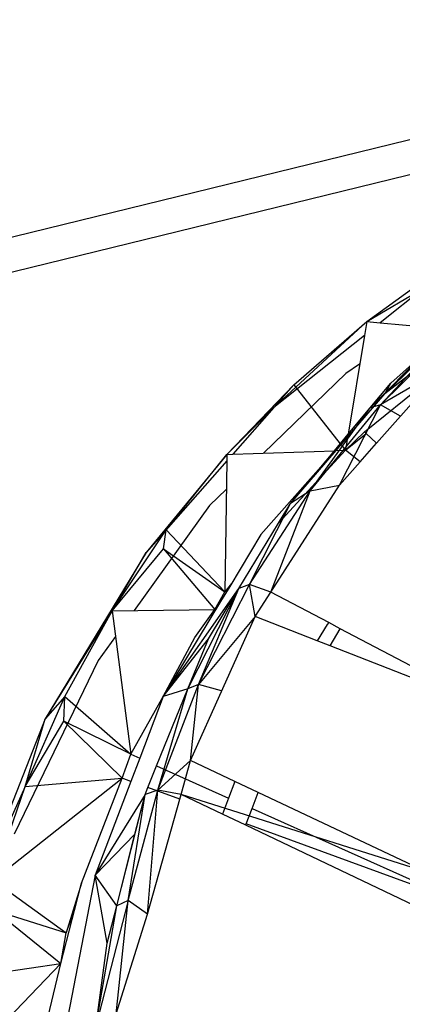
# Model space of a CAD drawing. Extents: x -37.4 to 36.9, y -31.2 to 27.8.
# Drawn here: x -10.6 to -9.7, y -14.5 to -12.3 of the extents above; entities that cross this region are included whole.
import ezdxf

# ---------------------------------------------------------------- set-up
doc = ezdxf.new("R2010")
doc.units = 0
doc.header["$MEASUREMENT"] = 0
doc.layers.get('0').update_dxf_attribs({"linetype": 'CONTINUOUS'})

msp = doc.modelspace()

# ---------------------------------------------------------------- linework, layer by layer
for p, q in [((30.2741, -2.7664), (-20.0652, -15.0684)), ((-9.1178, -12.4723), (-20.0489, -15.1479)), ((-9.824, -12.9557), (-9.646, -12.8265)), ((-9.824, -12.9557), (-9.6919, -12.8782)), ((-9.6919, -12.8782), (-9.793, -12.9587)), ((-9.824, -12.9557), (-10.0356, -13.1517)), ((-9.99, -13.1001), (-9.824, -12.9557)), ((-9.824, -12.9557), (-9.8293, -12.9875)), ((-9.824, -12.9557), (-9.793, -12.9587)), ((-9.793, -12.9587), (-9.6305, -12.974)), ((-9.7924, -13.1457), (-9.6126, -12.9684)), ((-9.8293, -12.9875), (-10.0356, -13.1517)), ((-9.8293, -12.9875), (-9.8665, -13.2129)), ((-9.8162, -13.1524), (-9.634, -12.9763)), ((-9.7924, -13.1457), (-9.634, -12.9763)), ((-9.634, -12.9763), (-9.7823, -13.1209)), ((-9.5993, -12.977), (-9.7823, -13.1209)), ((-9.8162, -13.1524), (-9.6917, -13.0274)), ((-9.6917, -13.0274), (-9.7823, -13.1209)), ((-9.7691, -13.096), (-9.6917, -13.0274)), ((-9.8401, -13.0527), (-9.872, -13.0743)), ((-9.872, -13.0743), (-10.0592, -13.2559)), ((-9.8294, -13.2076), (-9.6517, -13.064)), ((-9.6517, -13.064), (-9.8014, -13.2331)), ((-9.6517, -13.064), (-9.7924, -13.1457)), ((-10.1429, -13.2588), (-9.99, -13.1001)), ((-9.99, -13.1001), (-10.0356, -13.1517)), ((-9.99, -13.1001), (-9.8844, -13.2343)), ((-9.8162, -13.1524), (-9.7691, -13.096)), ((-9.7823, -13.1209), (-9.7691, -13.096)), ((-9.8677, -13.2198), (-9.7823, -13.1209)), ((-9.8162, -13.1524), (-9.7823, -13.1209)), ((-10.1429, -13.2588), (-10.0356, -13.1517)), ((-10.0356, -13.1517), (-10.1297, -13.2584)), ((-9.9527, -13.3417), (-9.7924, -13.1457)), ((-9.9527, -13.3417), (-9.8162, -13.1524)), ((-9.8862, -13.3289), (-9.7924, -13.1457)), ((-9.8665, -13.2129), (-9.8162, -13.1524)), ((-9.7924, -13.1457), (-9.8162, -13.1524)), ((-9.747, -13.1717), (-9.7924, -13.1457)), ((-9.8976, -13.2502), (-9.8665, -13.2129)), ((-9.8939, -13.2501), (-9.8677, -13.2198)), ((-9.8726, -13.2493), (-9.8294, -13.2076)), ((-9.8726, -13.2493), (-9.8256, -13.211)), ((-9.8677, -13.2198), (-9.8726, -13.2493)), ((-9.8294, -13.2076), (-9.8256, -13.211)), ((-9.8256, -13.211), (-9.8014, -13.2331)), ((-9.8824, -13.2368), (-9.8726, -13.2493)), ((-9.8391, -13.2757), (-9.8014, -13.2331)), ((-10.1429, -13.2588), (-10.327, -13.4821)), ((-10.2816, -13.4308), (-10.1429, -13.2588)), ((-10.1429, -13.2588), (-10.1431, -13.2736)), ((-10.1429, -13.2588), (-10.1297, -13.2584)), ((-10.1297, -13.2584), (-9.8976, -13.2502)), ((-10.0251, -13.4154), (-9.8726, -13.2493)), ((-9.9982, -13.3709), (-9.8939, -13.2501)), ((-9.9168, -13.2732), (-9.8976, -13.2502)), ((-9.8939, -13.2501), (-9.8726, -13.2493)), ((-9.8391, -13.2757), (-9.8726, -13.2493)), ((-10.1431, -13.2736), (-10.327, -13.4821)), ((-10.1431, -13.2736), (-10.1474, -13.5722)), ((-9.9168, -13.2732), (-10.0653, -13.4414)), ((-9.9982, -13.3709), (-9.9168, -13.2732)), ((-9.8862, -13.3289), (-9.8391, -13.2757)), ((-10.0431, -13.5725), (-9.8862, -13.3289)), ((-9.9527, -13.3417), (-9.8862, -13.3289)), ((-10.1441, -13.3382), (-10.1825, -13.3755)), ((-10.0918, -13.5549), (-9.9527, -13.3417)), ((-10.0431, -13.5725), (-9.9527, -13.3417)), ((-9.9527, -13.3417), (-9.9982, -13.3709)), ((-10.1825, -13.3755), (-10.3547, -13.6144)), ((-10.0918, -13.5549), (-9.9982, -13.3709)), ((-10.0251, -13.4154), (-9.9982, -13.3709)), ((-10.1155, -13.5647), (-10.0251, -13.4154)), ((-10.4052, -13.615), (-10.2816, -13.4308)), ((-10.2816, -13.4308), (-10.327, -13.4821)), ((-10.2877, -13.474), (-10.2816, -13.4308)), ((-10.2816, -13.4308), (-10.1474, -13.5722)), ((-10.0653, -13.4414), (-10.1367, -13.5595)), ((-10.327, -13.4821), (-10.558, -13.8613)), ((-10.4052, -13.615), (-10.2877, -13.474)), ((-10.4052, -13.615), (-10.327, -13.4821)), ((-10.2877, -13.474), (-10.1474, -13.5722)), ((-10.2877, -13.474), (-10.1705, -13.612)), ((-10.2082, -13.7831), (-10.0918, -13.5549)), ((-10.1327, -13.553), (-10.1474, -13.5722)), ((-10.0918, -13.5549), (-10.1155, -13.5647)), ((-10.0789, -13.6282), (-10.0918, -13.5549)), ((-10.0431, -13.5725), (-10.0918, -13.5549)), ((-10.2881, -13.8104), (-10.1155, -13.5647)), ((-10.2325, -13.7934), (-10.1155, -13.5647)), ((-10.2082, -13.7831), (-10.1155, -13.5647)), ((-10.1848, -13.6793), (-10.1155, -13.5647)), ((-10.1705, -13.612), (-10.1474, -13.5722)), ((-10.1367, -13.5595), (-10.1576, -13.5943)), ((-10.1474, -13.5722), (-10.1367, -13.5595)), ((-10.0789, -13.6282), (-10.0431, -13.5725)), ((-9.9106, -13.6422), (-10.0431, -13.5725)), ((-10.1576, -13.5943), (-10.2881, -13.8104)), ((-10.1705, -13.612), (-10.1576, -13.5943)), ((-10.4052, -13.615), (-10.558, -13.8613)), ((-10.5128, -13.8104), (-10.4052, -13.615)), ((-10.4052, -13.615), (-10.1705, -13.612)), ((-10.4052, -13.615), (-10.3619, -13.9422)), ((-10.2161, -13.6763), (-10.1705, -13.612)), ((-10.226, -13.9564), (-10.0789, -13.6282)), ((-10.0789, -13.6282), (-10.2082, -13.7831)), ((-9.9368, -13.6838), (-10.0789, -13.6282)), ((-9.9142, -13.6463), (-9.9368, -13.6838)), ((-9.9106, -13.6422), (-9.9142, -13.6463)), ((-9.8842, -13.6561), (-9.9106, -13.6422)), ((-9.9077, -13.6952), (-9.8842, -13.6561)), ((-9.5247, -13.8451), (-9.8842, -13.6561)), ((-10.3974, -13.6737), (-10.4369, -13.7284)), ((-10.2881, -13.8104), (-10.2161, -13.6763)), ((-10.2881, -13.8104), (-10.1848, -13.6793)), ((-10.2325, -13.7934), (-10.1848, -13.6793)), ((-9.9077, -13.6952), (-9.9368, -13.6838)), ((-9.5247, -13.8451), (-9.9077, -13.6952)), ((-10.4369, -13.7284), (-10.6282, -14.1242)), ((-10.3033, -13.9684), (-10.2325, -13.7934)), ((-10.3007, -14.0242), (-10.2082, -13.7831)), ((-10.3007, -14.0242), (-10.2325, -13.7934)), ((-10.2325, -13.7934), (-10.2881, -13.8104)), ((-10.2082, -13.7831), (-10.2325, -13.7934)), ((-10.226, -13.9564), (-10.2082, -13.7831)), ((-10.155, -13.7979), (-10.2082, -13.7831)), ((-10.6036, -14.0155), (-10.5128, -13.8104)), ((-10.5128, -13.8104), (-10.558, -13.8613)), ((-10.5154, -13.8665), (-10.5128, -13.8104)), ((-10.5128, -13.8104), (-10.3619, -13.9422)), ((-10.3619, -13.9422), (-10.2881, -13.8104)), ((-10.2881, -13.8104), (-10.3419, -13.9511)), ((-10.558, -13.8613), (-10.7221, -14.2797)), ((-10.6036, -14.0155), (-10.558, -13.8613)), ((-10.6036, -14.0155), (-10.5154, -13.8665)), ((-10.3619, -13.9422), (-10.5154, -13.8665)), ((-10.5154, -13.8665), (-10.3818, -13.997)), ((-10.3818, -13.997), (-10.3619, -13.9422)), ((-10.3419, -13.9511), (-10.3622, -14.0042)), ((-10.3619, -13.9422), (-10.3419, -13.9511)), ((-10.3007, -14.0242), (-10.226, -13.9564)), ((-10.2476, -14.0337), (-10.226, -13.9564)), ((-10.1249, -14.0042), (-10.226, -13.9564)), ((-10.3235, -14.0184), (-10.3033, -13.9684)), ((-10.3033, -13.9684), (-10.1393, -14.042)), ((-10.677, -14.2292), (-10.3818, -13.997)), ((-10.6036, -14.0155), (-10.3818, -13.997)), ((-10.4746, -14.2358), (-10.3818, -13.997)), ((-10.3622, -14.0042), (-10.444, -14.2181)), ((-10.3622, -14.0042), (-10.3818, -13.997)), ((-10.1249, -14.0042), (-10.1393, -14.042)), ((-10.0717, -14.0292), (-10.1249, -14.0042)), ((-10.6036, -14.0155), (-10.7221, -14.2797)), ((-10.677, -14.2292), (-10.6036, -14.0155)), ((-10.3684, -14.2759), (-10.3007, -14.0242)), ((-10.3298, -14.0337), (-10.3235, -14.0184)), ((-10.3007, -14.0242), (-10.3298, -14.0337)), ((-10.3241, -14.3071), (-10.3007, -14.0242)), ((-10.2508, -14.045), (-10.3235, -14.0184)), ((-10.2476, -14.0337), (-10.3007, -14.0242)), ((-10.3298, -14.0337), (-10.444, -14.2181)), ((-10.3945, -14.288), (-10.3298, -14.0337)), ((-10.3684, -14.2759), (-10.3298, -14.0337)), ((-10.3528, -14.1242), (-10.3298, -14.0337)), ((-10.3241, -14.3071), (-10.2508, -14.045)), ((-10.2508, -14.045), (-10.2476, -14.0337)), ((-10.1533, -14.0787), (-10.2476, -14.0337)), ((-9.6877, -14.2106), (-10.2476, -14.0337)), ((-10.1393, -14.042), (-10.1533, -14.0787)), ((-10.0857, -14.066), (-10.0717, -14.0292)), ((-9.6877, -14.2106), (-10.0717, -14.0292)), ((-10.099, -14.1007), (-10.0857, -14.066)), ((-10.0857, -14.066), (-9.6574, -14.2579)), ((-10.1002, -14.104), (-10.1533, -14.0787)), ((-10.1002, -14.104), (-10.099, -14.1007)), ((-9.7158, -14.2872), (-10.1002, -14.104)), ((-9.6591, -14.262), (-10.099, -14.1007)), ((-10.444, -14.2181), (-10.3528, -14.1242)), ((-10.3945, -14.288), (-10.3528, -14.1242)), ((-10.677, -14.2292), (-10.5096, -14.3494)), ((-10.444, -14.2181), (-10.5283, -14.6535)), ((-10.4161, -14.373), (-10.444, -14.2181)), ((-10.3945, -14.288), (-10.444, -14.2181)), ((-10.4746, -14.2358), (-10.5096, -14.3494)), ((-10.4899, -14.2953), (-10.4746, -14.2358)), ((-10.5219, -14.4195), (-10.4899, -14.2953)), ((-10.5096, -14.3494), (-10.4899, -14.2953)), ((-10.3684, -14.2759), (-10.4417, -14.5587)), ((-10.4417, -14.5587), (-10.3945, -14.288)), ((-10.4161, -14.373), (-10.3945, -14.288)), ((-10.3956, -14.5343), (-10.3684, -14.2759)), ((-10.3684, -14.2759), (-10.3945, -14.288)), ((-10.3241, -14.3071), (-10.3684, -14.2759)), ((-10.6723, -14.2985), (-10.5096, -14.3494)), ((-10.6723, -14.2985), (-10.5219, -14.4195)), ((-10.3956, -14.5343), (-10.3241, -14.3071)), ((-10.5219, -14.4195), (-10.5096, -14.3494)), ((-10.4417, -14.5587), (-10.4161, -14.373)), ((-10.7695, -14.6765), (-10.5219, -14.4195)), ((-10.7325, -14.45), (-10.5219, -14.4195)), ((-10.5505, -14.5402), (-10.5219, -14.4195))]:
    msp.add_line(p, q)

doc.saveas('drawing.dxf')
